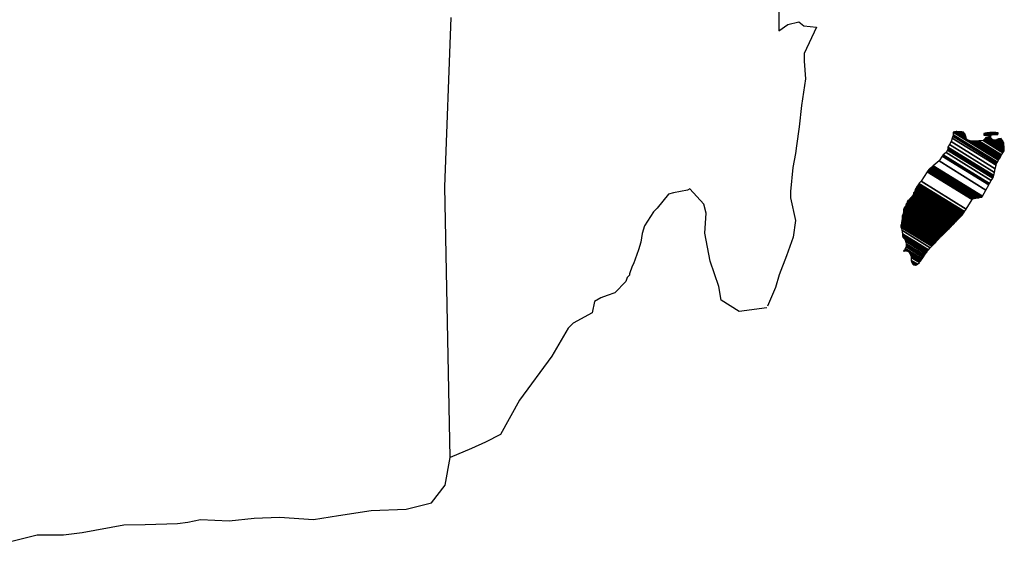
# Model space of a CAD drawing. Extents: x 466239 to 468639, y 2858046 to 2859846.
# Drawn here: x 468482 to 468520, y 2859523 to 2859543 of the extents above; entities that cross this region are included whole.
import ezdxf

# ---------------------------------------------------------------- set-up
doc = ezdxf.new("R2010")
doc.units = 0
doc.header["$LTSCALE"] = 40
doc.layers.add('Lomo', color=7, linetype='Continuous')

msp = doc.modelspace()

# ---------------------------------------------------------------- linework, layer by layer
at = {"layer": 'Lomo', "color": 5, "linetype": 'Continuous'}
for p, q in [((468511.267, 2859543.801, -11.667), (468511.267, 2859542.861, -11.667)), ((468511.61, 2859543.109, -11.667), (468512.046, 2859543.21, -11.667)), ((468512.046, 2859543.21, -11.667), (468512.241, 2859543.062, -11.667)), ((468511.267, 2859542.861, -11.667), (468511.61, 2859543.109, -11.667)), ((468512.241, 2859543.062, -11.667), (468512.732, 2859543.009, -11.667)), ((468512.732, 2859543.009, -11.667), (468512.248, 2859541.974, -11.667)), ((468512.248, 2859541.974, -11.667), (468512.248, 2859541.678, -11.667)), ((468512.248, 2859541.678, -11.667), (468512.302, 2859540.986, -11.667)), ((468512.302, 2859540.986, -11.667), (468512.154, 2859539.951, -11.667)), ((468512.154, 2859539.951, -11.667), (468512.053, 2859539.111, -11.667)), ((468512.053, 2859539.111, -11.667), (468511.959, 2859538.372, -11.667)), ((468511.959, 2859538.372, -11.667), (468511.912, 2859538.076, -11.667)), ((468511.912, 2859538.076, -11.667), (468511.811, 2859537.532, -11.667)), ((468511.811, 2859537.532, -11.667), (468511.717, 2859536.598, -11.667)), ((468511.717, 2859536.598, -11.667), (468511.717, 2859536.349, -11.667)), ((468511.717, 2859536.349, -11.667), (468511.912, 2859535.462, -11.667)), ((468511.912, 2859535.462, -11.667), (468511.818, 2859534.817, -11.667)), ((468511.818, 2859534.817, -11.667), (468511.569, 2859534.078, -11.667)), ((468511.569, 2859534.078, -11.667), (468511.28, 2859533.338, -11.667)), ((468511.28, 2859533.338, -11.667), (468511.132, 2859532.841, -11.667)), ((468511.132, 2859532.841, -11.667), (468510.817, 2859532.115, -11.667))]:
    msp.add_line(p, q, dxfattribs=at)
at = {"layer": 'Lomo', "color": 7, "linetype": 'Continuous'}
for p, q in [((468498.243, 2859536.779, -11.667), (468498.485, 2859543.385, -11.667)), ((468498.452, 2859526.215, -11.667), (468498.243, 2859536.779, -11.667))]:
    msp.add_line(p, q, dxfattribs=at)
at = {"layer": 'Lomo', "color": 5, "linetype": 'Continuous', "elevation": -11.667}
msp.add_lwpolyline([(468510.79, 2859532.055), (468509.714, 2859531.907), (468509.022, 2859532.351), (468508.928, 2859532.888), (468508.586, 2859533.876), (468508.384, 2859534.965), (468508.431, 2859535.751), (468508.337, 2859536.1), (468507.793, 2859536.692), (468507.698, 2859536.645), (468507.161, 2859536.544), (468506.959, 2859536.49), (468506.522, 2859535.946), (468506.375, 2859535.805), (468506.032, 2859535.254), (468505.938, 2859534.958), (468505.884, 2859534.615), (468505.79, 2859534.32), (468505.595, 2859533.775), (468505.548, 2859533.674), (468505.548, 2859533.674), (468505.548, 2859533.674), (468505.447, 2859533.379), (468505.447, 2859533.332), (468505.353, 2859533.231), (468505.299, 2859533.083), (468504.863, 2859532.64), (468504.863, 2859532.64), (468504.863, 2859532.64), (468504.567, 2859532.539), (468504.325, 2859532.445), (468504.076, 2859532.297), (468503.982, 2859531.853), (468503.243, 2859531.457), (468503.048, 2859531.255), (468502.417, 2859530.167), (468501.146, 2859528.446), (468501.146, 2859528.446), (468500.407, 2859527.109), (468499.823, 2859526.813), (468499.285, 2859526.565), (468498.452, 2859526.215)], dxfattribs=at)
at = {"layer": 'Lomo', "color": 7, "linetype": 'Continuous', "elevation": -11.667}
msp.add_lwpolyline([(468481.356, 2859522.943), (468482.337, 2859523.191), (468483.365, 2859523.191), (468484.098, 2859523.292), (468485.717, 2859523.588), (468486.551, 2859523.594), (468487.821, 2859523.641), (468488.217, 2859523.689), (468488.217, 2859523.689), (468488.708, 2859523.789), (468489.83, 2859523.742), (468490.811, 2859523.843), (468491.792, 2859523.89), (468493.116, 2859523.796), (468494.097, 2859523.944), (468495.367, 2859524.139), (468496.738, 2859524.193), (468497.719, 2859524.441), (468498.257, 2859525.133), (468498.452, 2859526.215)], dxfattribs=at)

# ---------------------------------------------------------------- meshes
at = {"layer": 'Lomo', "color": 5, "linetype": 'Continuous'}
mesh = msp.add_polyface(dxfattribs=at)
corners = [(468518.11, 2859538.919, -11.667), (468518.592, 2859538.62, -11.667), (468518.588, 2859538.632, -11.667), (468518.122, 2859538.921, -11.667), (468518.572, 2859538.684, -11.667), (468518.173, 2859538.932, -11.667), (468518.566, 2859538.706, -11.667), (468518.195, 2859538.936, -11.667), (468518.546, 2859538.773, -11.667), (468518.3, 2859538.926, -11.667), (468518.531, 2859538.822, -11.667), (468518.376, 2859538.918, -11.667), (468518.522, 2859538.834, -11.667), (468518.388, 2859538.917, -11.667), (468518.464, 2859538.909, -11.667), (468518.464, 2859538.909, -11.667), (468519.264, 2859538.795, -11.667), (468519.294, 2859538.792, -11.667), (468519.257, 2859538.815, -11.667), (468519.317, 2859538.79, -11.667), (468519.257, 2859538.827, -11.667), (468519.33, 2859538.788, -11.667), (468519.257, 2859538.833, -11.667), (468519.434, 2859538.717, -11.667), (468519.579, 2859538.627, -11.667), (468519.562, 2859538.644, -11.667), (468519.442, 2859538.719, -11.667), (468519.331, 2859538.788, -11.667), (468519.257, 2859538.834, -11.667), (468519.561, 2859538.646, -11.667), (468519.443, 2859538.719, -11.667), (468519.335, 2859538.789, -11.667), (468519.257, 2859538.837, -11.667), (468519.553, 2859538.654, -11.667), (468519.446, 2859538.72, -11.667), (468519.342, 2859538.789, -11.667), (468519.257, 2859538.842, -11.667), (468519.547, 2859538.662, -11.667), (468519.452, 2859538.721, -11.667), (468519.342, 2859538.789, -11.667), (468519.257, 2859538.842, -11.667), (468519.547, 2859538.662, -11.667), (468519.452, 2859538.721, -11.667), (468519.353, 2859538.79, -11.667), (468519.257, 2859538.849, -11.667), (468519.539, 2859538.674, -11.667), (468519.454, 2859538.727, -11.667), (468519.362, 2859538.79, -11.667), (468519.257, 2859538.856, -11.667), (468519.532, 2859538.685, -11.667), (468519.456, 2859538.732, -11.667), (468519.37, 2859538.791, -11.667), (468519.264, 2859538.857, -11.667), (468519.526, 2859538.694, -11.667), (468519.457, 2859538.737, -11.667), (468519.403, 2859538.793, -11.667), (468519.294, 2859538.861, -11.667), (468519.531, 2859538.714, -11.667), (468519.463, 2859538.756, -11.667), (468519.414, 2859538.794, -11.667), (468519.303, 2859538.862, -11.667), (468519.532, 2859538.72, -11.667), (468519.465, 2859538.761, -11.667), (468519.415, 2859538.794, -11.667), (468519.304, 2859538.862, -11.667), (468519.465, 2859538.761, -11.667), (468519.532, 2859538.721, -11.667), (468519.464, 2859538.763, -11.667), (468519.415, 2859538.794, -11.667), (468519.305, 2859538.862, -11.667), (468519.532, 2859538.721, -11.667), (468519.463, 2859538.764, -11.667), (468519.427, 2859538.794, -11.667), (468519.315, 2859538.864, -11.667), (468519.531, 2859538.731, -11.667), (468519.45, 2859538.78, -11.667), (468519.438, 2859538.795, -11.667), (468519.324, 2859538.866, -11.667), (468519.529, 2859538.739, -11.667), (468519.522, 2859538.773, -11.667), (468519.359, 2859538.873, -11.667), (468519.52, 2859538.783, -11.667), (468519.371, 2859538.876, -11.667), (468519.519, 2859538.788, -11.667), (468519.376, 2859538.877, -11.667), (468519.524, 2859538.79, -11.667), (468519.382, 2859538.878, -11.667), (468519.542, 2859538.797, -11.667), (468519.405, 2859538.882, -11.667), (468519.561, 2859538.804, -11.667), (468519.445, 2859538.876, -11.667), (468519.573, 2859538.809, -11.667), (468519.458, 2859538.879, -11.667), (468519.58, 2859538.809, -11.667), (468519.464, 2859538.881, -11.667), (468519.614, 2859538.813, -11.667), (468519.492, 2859538.889, -11.667), (468519.634, 2859538.816, -11.667), (468519.516, 2859538.889, -11.667), (468519.677, 2859538.821, -11.667), (468519.567, 2859538.889, -11.667), (468519.895, 2859538.654, -11.667), (468519.961, 2859538.613, -11.667), (468519.936, 2859538.661, -11.667), (468519.936, 2859538.661, -11.667), (468519.687, 2859538.822, -11.667), (468519.579, 2859538.889, -11.667), (468519.688, 2859538.822, -11.667), (468519.579, 2859538.889, -11.667), (468519.801, 2859538.822, -11.667), (468519.693, 2859538.889, -11.667), (468519.805, 2859538.829, -11.667), (468519.707, 2859538.889, -11.667), (468519.815, 2859538.849, -11.667), (468519.76, 2859538.882, -11.667), (468519.815, 2859538.876, -11.667)]
mesh.append_faces([[corners[k] for k in face] for face in [(0, 1, 2, 3), (3, 2, 4, 5), (5, 4, 6, 7), (7, 6, 8, 9), (9, 8, 10, 11), (11, 10, 12, 13), (13, 12, 14, 15), (16, 16, 17, 18), (18, 17, 19, 20), (20, 19, 21, 22), (23, 24, 25, 26), (22, 21, 27, 28), (26, 25, 29, 30), (28, 27, 31, 32), (30, 29, 33, 34), (32, 31, 35, 36), (34, 33, 37, 38), (36, 35, 39, 40), (38, 37, 41, 42), (40, 39, 43, 44), (42, 41, 45, 46), (44, 43, 47, 48), (46, 45, 49, 50), (48, 47, 51, 52), (50, 49, 53, 54), (52, 51, 55, 56), (54, 53, 57, 58), (56, 55, 59, 60), (58, 57, 61, 62), (60, 59, 63, 64), (65, 61, 66, 67), (64, 63, 68, 69), (67, 66, 70, 71), (69, 68, 72, 73), (71, 70, 74, 75), (73, 72, 76, 77), (75, 74, 78, 76), (77, 78, 79, 80), (80, 79, 81, 82), (82, 81, 83, 84), (84, 83, 85, 86), (86, 85, 87, 88), (88, 87, 89, 90), (90, 89, 91, 92), (92, 91, 93, 94), (94, 93, 95, 96), (96, 95, 97, 98), (98, 97, 99, 100), (101, 102, 103, 104), (100, 99, 105, 106), (106, 105, 107, 108), (108, 107, 109, 110), (110, 109, 111, 112), (112, 111, 113, 114), (114, 113, 115, 115)]], dxfattribs={"vtx0": -1, "vtx2": -1, "color": 5})
mesh = msp.add_polyface(dxfattribs=at)
corners = [(468517.251, 2859537.567, -11.667), (468519.183, 2859536.369, -11.667), (468519.192, 2859536.386, -11.667), (468517.268, 2859537.579, -11.667), (468519.204, 2859536.407, -11.667), (468517.281, 2859537.599, -11.667), (468519.342, 2859536.651, -11.667), (468517.51, 2859537.787, -11.667), (468519.453, 2859536.849, -11.667), (468517.637, 2859537.975, -11.667), (468519.483, 2859536.903, -11.667), (468517.678, 2859538.022, -11.667), (468519.55, 2859537.022, -11.667), (468517.785, 2859538.116, -11.667), (468519.603, 2859537.114, -11.667), (468517.846, 2859538.204, -11.667), (468519.633, 2859537.169, -11.667), (468517.854, 2859538.272, -11.667), (468519.643, 2859537.212, -11.667), (468517.859, 2859538.318, -11.667), (468519.672, 2859537.335, -11.667), (468517.913, 2859538.425, -11.667), (468519.706, 2859537.48, -11.667), (468517.987, 2859538.546, -11.667), (468519.737, 2859537.614, -11.667), (468518.027, 2859538.674, -11.667), (468519.754, 2859537.686, -11.667), (468518.045, 2859538.746, -11.667), (468519.786, 2859537.739, -11.667), (468518.061, 2859538.809, -11.667), (468519.83, 2859537.812, -11.667), (468518.061, 2859538.909, -11.667), (468518.061, 2859538.909, -11.667), (468519.847, 2859537.842, -11.667), (468518.11, 2859538.919, -11.667), (468518.592, 2859538.62, -11.667), (468519.852, 2859537.849, -11.667), (468518.672, 2859538.58, -11.667), (468519.87, 2859537.88, -11.667), (468518.773, 2859538.56, -11.667), (468519.878, 2859537.893, -11.667), (468518.805, 2859538.558, -11.667), (468519.902, 2859537.932, -11.667), (468518.901, 2859538.553, -11.667), (468519.919, 2859537.961, -11.667), (468518.965, 2859538.553, -11.667), (468519.922, 2859537.966, -11.667), (468518.975, 2859538.553, -11.667), (468519.939, 2859537.995, -11.667), (468519.026, 2859538.561, -11.667), (468519.953, 2859538.018, -11.667), (468519.069, 2859538.567, -11.667), (468520.003, 2859538.101, -11.667), (468519.23, 2859538.58, -11.667), (468520.036, 2859538.156, -11.667), (468519.277, 2859538.627, -11.667), (468520.057, 2859538.19, -11.667), (468519.304, 2859538.657, -11.667), (468520.052, 2859538.251, -11.667), (468519.338, 2859538.694, -11.667), (468520.048, 2859538.309, -11.667), (468519.402, 2859538.709, -11.667), (468520.047, 2859538.325, -11.667), (468519.42, 2859538.714, -11.667), (468520.046, 2859538.338, -11.667), (468519.434, 2859538.717, -11.667), (468519.579, 2859538.627, -11.667), (468520.046, 2859538.345, -11.667), (468519.633, 2859538.6, -11.667), (468520.046, 2859538.345, -11.667), (468519.634, 2859538.6, -11.667), (468520.045, 2859538.348, -11.667), (468519.639, 2859538.6, -11.667), (468520.045, 2859538.353, -11.667), (468519.647, 2859538.6, -11.667), (468520.045, 2859538.353, -11.667), (468519.647, 2859538.6, -11.667), (468520.044, 2859538.361, -11.667), (468519.658, 2859538.6, -11.667), (468520.044, 2859538.368, -11.667), (468519.669, 2859538.6, -11.667), (468520.043, 2859538.373, -11.667), (468519.677, 2859538.6, -11.667), (468520.042, 2859538.397, -11.667), (468519.714, 2859538.6, -11.667), (468520.041, 2859538.404, -11.667), (468519.725, 2859538.6, -11.667), (468520.041, 2859538.405, -11.667), (468519.727, 2859538.6, -11.667), (468520.041, 2859538.406, -11.667), (468519.727, 2859538.6, -11.667), (468520.041, 2859538.414, -11.667), (468519.741, 2859538.6, -11.667), (468520.04, 2859538.422, -11.667), (468519.746, 2859538.604, -11.667), (468520.038, 2859538.453, -11.667), (468519.768, 2859538.62, -11.667), (468520.037, 2859538.463, -11.667), (468519.777, 2859538.624, -11.667), (468520.037, 2859538.467, -11.667), (468519.782, 2859538.625, -11.667), (468520.036, 2859538.473, -11.667), (468519.787, 2859538.627, -11.667), (468520.022, 2859538.5, -11.667), (468519.805, 2859538.634, -11.667), (468520.007, 2859538.527, -11.667), (468519.824, 2859538.641, -11.667), (468519.997, 2859538.545, -11.667), (468519.836, 2859538.645, -11.667), (468519.993, 2859538.553, -11.667), (468519.842, 2859538.647, -11.667), (468519.973, 2859538.591, -11.667), (468519.875, 2859538.651, -11.667), (468519.961, 2859538.613, -11.667), (468519.895, 2859538.654, -11.667)]
mesh.append_faces([[corners[k] for k in face] for face in [(0, 1, 2, 3), (3, 2, 4, 5), (5, 4, 6, 7), (7, 6, 8, 9), (9, 8, 10, 11), (11, 10, 12, 13), (13, 12, 14, 15), (15, 14, 16, 17), (17, 16, 18, 19), (19, 18, 20, 21), (21, 20, 22, 23), (23, 22, 24, 25), (25, 24, 26, 27), (27, 26, 28, 29), (29, 28, 30, 31), (32, 30, 33, 34), (35, 33, 36, 37), (37, 36, 38, 39), (39, 38, 40, 41), (41, 40, 42, 43), (43, 42, 44, 45), (45, 44, 46, 47), (47, 46, 48, 49), (49, 48, 50, 51), (51, 50, 52, 53), (53, 52, 54, 55), (55, 54, 56, 57), (57, 56, 58, 59), (59, 58, 60, 61), (61, 60, 62, 63), (63, 62, 64, 65), (66, 64, 67, 68), (68, 67, 69, 70), (70, 69, 71, 72), (72, 71, 73, 74), (74, 73, 75, 76), (76, 75, 77, 78), (78, 77, 79, 80), (80, 79, 81, 82), (82, 81, 83, 84), (84, 83, 85, 86), (86, 85, 87, 88), (88, 87, 89, 90), (90, 89, 91, 92), (92, 91, 93, 94), (94, 93, 95, 96), (96, 95, 97, 98), (98, 97, 99, 100), (100, 99, 101, 102), (102, 101, 103, 104), (104, 103, 105, 106), (106, 105, 107, 108), (108, 107, 109, 110), (110, 109, 111, 112), (112, 111, 113, 114)]], dxfattribs={"vtx0": -1, "vtx2": -1, "color": 5})
mesh = msp.add_polyface(dxfattribs=at)
corners = [(468516.65, 2859536.712, -11.667), (468518.377, 2859535.641, -11.667), (468518.378, 2859535.641, -11.667), (468516.65, 2859536.713, -11.667), (468518.379, 2859535.642, -11.667), (468516.65, 2859536.714, -11.667), (468518.381, 2859535.644, -11.667), (468516.65, 2859536.718, -11.667), (468518.381, 2859535.645, -11.667), (468516.65, 2859536.719, -11.667), (468516.643, 2859536.726, -11.667), (468518.383, 2859535.647, -11.667), (468518.384, 2859535.648, -11.667), (468516.643, 2859536.728, -11.667), (468518.386, 2859535.65, -11.667), (468516.643, 2859536.73, -11.667), (468518.387, 2859535.651, -11.667), (468516.643, 2859536.732, -11.667), (468516.629, 2859536.752, -11.667), (468518.394, 2859535.658, -11.667), (468518.4, 2859535.665, -11.667), (468516.636, 2859536.759, -11.667), (468516.636, 2859536.759, -11.667), (468518.404, 2859535.669, -11.667), (468516.636, 2859536.766, -11.667), (468518.408, 2859535.673, -11.667), (468516.636, 2859536.772, -11.667), (468518.415, 2859535.68, -11.667), (468516.643, 2859536.779, -11.667), (468516.643, 2859536.779, -11.667), (468518.421, 2859535.687, -11.667), (468516.65, 2859536.786, -11.667), (468516.65, 2859536.786, -11.667), (468518.425, 2859535.691, -11.667), (468516.65, 2859536.793, -11.667), (468518.428, 2859535.694, -11.667), (468516.656, 2859536.793, -11.667), (468516.656, 2859536.793, -11.667), (468518.432, 2859535.698, -11.667), (468516.656, 2859536.799, -11.667), (468518.434, 2859535.701, -11.667), (468516.663, 2859536.799, -11.667), (468518.439, 2859535.705, -11.667), (468516.663, 2859536.806, -11.667), (468516.663, 2859536.806, -11.667), (468518.444, 2859535.711, -11.667), (468516.668, 2859536.811, -11.667), (468518.445, 2859535.712, -11.667), (468516.67, 2859536.813, -11.667), (468518.448, 2859535.717, -11.667), (468516.67, 2859536.819, -11.667), (468516.67, 2859536.819, -11.667), (468518.45, 2859535.72, -11.667), (468516.676, 2859536.819, -11.667), (468518.453, 2859535.725, -11.667), (468516.676, 2859536.826, -11.667), (468516.676, 2859536.826, -11.667), (468518.456, 2859535.73, -11.667), (468516.676, 2859536.833, -11.667), (468518.458, 2859535.733, -11.667), (468516.683, 2859536.833, -11.667), (468516.683, 2859536.833, -11.667), (468518.463, 2859535.74, -11.667), (468516.69, 2859536.84, -11.667), (468518.469, 2859535.751, -11.667), (468516.703, 2859536.846, -11.667), (468516.703, 2859536.846, -11.667), (468518.474, 2859535.759, -11.667), (468516.71, 2859536.853, -11.667), (468518.477, 2859535.764, -11.667), (468516.71, 2859536.86, -11.667), (468518.479, 2859535.767, -11.667), (468516.717, 2859536.86, -11.667), (468516.717, 2859536.86, -11.667), (468518.482, 2859535.772, -11.667), (468516.717, 2859536.866, -11.667), (468516.717, 2859536.866, -11.667), (468518.485, 2859535.776, -11.667), (468516.717, 2859536.873, -11.667), (468516.717, 2859536.873, -11.667), (468518.487, 2859535.779, -11.667), (468516.723, 2859536.873, -11.667), (468518.49, 2859535.784, -11.667), (468516.723, 2859536.88, -11.667), (468516.723, 2859536.88, -11.667), (468518.494, 2859535.789, -11.667), (468516.723, 2859536.887, -11.667), (468516.723, 2859536.887, -11.667), (468518.498, 2859535.797, -11.667), (468516.73, 2859536.893, -11.667), (468516.73, 2859536.893, -11.667), (468518.502, 2859535.802, -11.667), (468516.73, 2859536.9, -11.667), (468516.73, 2859536.9, -11.667), (468518.505, 2859535.807, -11.667), (468516.73, 2859536.907, -11.667), (468516.73, 2859536.907, -11.667), (468518.569, 2859535.908, -11.667), (468516.818, 2859536.994, -11.667), (468518.801, 2859536.275, -11.667), (468517.046, 2859537.364, -11.667), (468518.806, 2859536.283, -11.667), (468517.053, 2859537.37, -11.667), (468518.811, 2859536.291, -11.667), (468517.059, 2859537.377, -11.667), (468517.059, 2859537.377, -11.667), (468518.816, 2859536.299, -11.667), (468517.066, 2859537.384, -11.667), (468517.066, 2859537.384, -11.667), (468518.826, 2859536.314, -11.667), (468517.08, 2859537.397, -11.667), (468518.827, 2859536.315, -11.667), (468517.08, 2859537.398, -11.667), (468518.848, 2859536.319, -11.667), (468517.086, 2859537.411, -11.667), (468518.865, 2859536.321, -11.667), (468517.086, 2859537.424, -11.667), (468518.885, 2859536.324, -11.667), (468517.1, 2859537.431, -11.667), (468518.908, 2859536.328, -11.667), (468517.106, 2859537.444, -11.667), (468518.927, 2859536.331, -11.667), (468517.12, 2859537.451, -11.667), (468518.95, 2859536.334, -11.667), (468517.127, 2859537.465, -11.667), (468519.021, 2859536.345, -11.667), (468517.16, 2859537.498, -11.667), (468519.06, 2859536.351, -11.667), (468517.187, 2859537.512, -11.667), (468519.085, 2859536.354, -11.667), (468517.207, 2859537.518, -11.667), (468519.178, 2859536.368, -11.667), (468517.248, 2859537.565, -11.667), (468519.183, 2859536.369, -11.667), (468517.251, 2859537.567, -11.667)]
mesh.append_faces([[corners[k] for k in face] for face in [(0, 1, 2, 3), (3, 2, 4, 5), (5, 4, 6, 7), (7, 6, 8, 9), (10, 11, 12, 13), (13, 12, 14, 15), (15, 14, 16, 17), (18, 19, 20, 21), (22, 20, 23, 24), (24, 23, 25, 26), (26, 25, 27, 28), (29, 27, 30, 31), (32, 30, 33, 34), (34, 33, 35, 36), (37, 35, 38, 39), (39, 38, 40, 41), (41, 40, 42, 43), (44, 42, 45, 46), (46, 45, 47, 48), (48, 47, 49, 50), (51, 49, 52, 53), (53, 52, 54, 55), (56, 54, 57, 58), (58, 57, 59, 60), (61, 59, 62, 63), (63, 62, 64, 65), (66, 64, 67, 68), (68, 67, 69, 70), (70, 69, 71, 72), (73, 71, 74, 75), (76, 74, 77, 78), (79, 77, 80, 81), (81, 80, 82, 83), (84, 82, 85, 86), (87, 85, 88, 89), (90, 88, 91, 92), (93, 91, 94, 95), (96, 94, 97, 98), (98, 97, 99, 100), (100, 99, 101, 102), (102, 101, 103, 104), (105, 103, 106, 107), (108, 106, 109, 110), (110, 109, 111, 112), (112, 111, 113, 114), (114, 113, 115, 116), (116, 115, 117, 118), (118, 117, 119, 120), (120, 119, 121, 122), (122, 121, 123, 124), (124, 123, 125, 126), (126, 125, 127, 128), (128, 127, 129, 130), (130, 129, 131, 132), (132, 131, 133, 134)]], dxfattribs={"vtx0": -1, "vtx2": -1, "color": 5})
mesh = msp.add_polyface(dxfattribs=at)
corners = [(468516.448, 2859536.389, -11.667), (468516.448, 2859536.389, -11.667), (468516.455, 2859536.389, -11.667), (468516.455, 2859536.389, -11.667), (468516.531, 2859536.546, -11.667), (468516.535, 2859536.544, -11.667), (468516.535, 2859536.551, -11.667), (468516.535, 2859536.551, -11.667), (468516.609, 2859536.705, -11.667), (468516.609, 2859536.705, -11.667), (468516.609, 2859536.708, -11.667), (468516.602, 2859536.712, -11.667), (468516.602, 2859536.712, -11.667), (468516.609, 2859536.712, -11.667), (468516.609, 2859536.712, -11.667), (468516.609, 2859536.719, -11.667), (468518.366, 2859535.629, -11.667), (468518.37, 2859535.633, -11.667), (468516.609, 2859536.724, -11.667), (468516.629, 2859536.712, -11.667), (468516.629, 2859536.713, -11.667), (468516.609, 2859536.725, -11.667), (468518.37, 2859535.633, -11.667), (468516.631, 2859536.712, -11.667), (468516.609, 2859536.725, -11.667), (468516.629, 2859536.716, -11.667), (468516.614, 2859536.725, -11.667), (468518.372, 2859535.635, -11.667), (468516.636, 2859536.712, -11.667), (468516.629, 2859536.717, -11.667), (468516.616, 2859536.725, -11.667), (468516.636, 2859536.712, -11.667), (468516.636, 2859536.712, -11.667), (468516.636, 2859536.713, -11.667), (468516.636, 2859536.713, -11.667), (468516.636, 2859536.712, -11.667), (468518.373, 2859535.636, -11.667), (468516.636, 2859536.713, -11.667), (468516.629, 2859536.719, -11.667), (468516.616, 2859536.727, -11.667), (468516.636, 2859536.714, -11.667), (468516.636, 2859536.714, -11.667), (468518.374, 2859535.637, -11.667), (468516.636, 2859536.714, -11.667), (468516.629, 2859536.719, -11.667), (468516.629, 2859536.72, -11.667), (468516.616, 2859536.729, -11.667), (468516.629, 2859536.719, -11.667), (468516.632, 2859536.719, -11.667), (468516.632, 2859536.719, -11.667), (468516.636, 2859536.716, -11.667), (468516.636, 2859536.716, -11.667), (468518.375, 2859535.638, -11.667), (468516.636, 2859536.716, -11.667), (468516.629, 2859536.723, -11.667), (468516.616, 2859536.731, -11.667), (468516.636, 2859536.719, -11.667), (468516.636, 2859536.719, -11.667), (468516.636, 2859536.719, -11.667), (468516.643, 2859536.712, -11.667), (468516.643, 2859536.714, -11.667), (468516.636, 2859536.719, -11.667), (468516.643, 2859536.712, -11.667), (468518.376, 2859535.64, -11.667), (468516.647, 2859536.712, -11.667), (468516.629, 2859536.724, -11.667), (468516.616, 2859536.732, -11.667), (468516.643, 2859536.715, -11.667), (468516.638, 2859536.719, -11.667), (468518.377, 2859535.64, -11.667), (468516.648, 2859536.712, -11.667), (468516.616, 2859536.732, -11.667), (468516.629, 2859536.724, -11.667), (468516.616, 2859536.733, -11.667), (468516.643, 2859536.716, -11.667), (468516.639, 2859536.719, -11.667), (468518.377, 2859535.641, -11.667), (468516.65, 2859536.712, -11.667), (468516.629, 2859536.725, -11.667), (468516.616, 2859536.734, -11.667), (468516.643, 2859536.717, -11.667), (468516.64, 2859536.719, -11.667), (468516.629, 2859536.725, -11.667), (468516.629, 2859536.727, -11.667), (468516.616, 2859536.735, -11.667), (468516.643, 2859536.719, -11.667), (468516.643, 2859536.719, -11.667), (468516.629, 2859536.73, -11.667), (468516.616, 2859536.739, -11.667), (468516.643, 2859536.719, -11.667), (468516.643, 2859536.719, -11.667), (468516.648, 2859536.719, -11.667), (468516.643, 2859536.722, -11.667), (468516.629, 2859536.731, -11.667), (468516.617, 2859536.739, -11.667), (468516.65, 2859536.719, -11.667), (468516.643, 2859536.723, -11.667), (468516.629, 2859536.732, -11.667), (468516.619, 2859536.739, -11.667), (468518.381, 2859535.645, -11.667), (468518.382, 2859535.645, -11.667), (468516.643, 2859536.724, -11.667), (468516.629, 2859536.732, -11.667), (468516.629, 2859536.734, -11.667), (468516.621, 2859536.739, -11.667), (468518.383, 2859535.647, -11.667), (468516.643, 2859536.725, -11.667), (468516.629, 2859536.735, -11.667), (468516.623, 2859536.739, -11.667), (468516.643, 2859536.725, -11.667), (468518.383, 2859535.647, -11.667), (468516.643, 2859536.726, -11.667), (468516.623, 2859536.739, -11.667), (468516.629, 2859536.736, -11.667), (468516.625, 2859536.739, -11.667), (468516.629, 2859536.739, -11.667), (468516.629, 2859536.739, -11.667), (468516.636, 2859536.732, -11.667), (468516.64, 2859536.732, -11.667), (468516.636, 2859536.735, -11.667), (468516.629, 2859536.739, -11.667), (468516.629, 2859536.739, -11.667), (468516.632, 2859536.739, -11.667), (468516.625, 2859536.743, -11.667), (468516.643, 2859536.732, -11.667), (468516.636, 2859536.736, -11.667), (468516.633, 2859536.739, -11.667), (468516.623, 2859536.745, -11.667), (468518.387, 2859535.651, -11.667), (468518.387, 2859535.651, -11.667), (468516.636, 2859536.737, -11.667), (468516.623, 2859536.745, -11.667), (468516.636, 2859536.739, -11.667), (468516.623, 2859536.747, -11.667), (468518.388, 2859535.652, -11.667), (468516.636, 2859536.739, -11.667), (468518.391, 2859535.656, -11.667), (468516.623, 2859536.752, -11.667), (468516.623, 2859536.752, -11.667), (468518.394, 2859535.658, -11.667), (468516.629, 2859536.752, -11.667)]
mesh.append_faces([[corners[k] for k in face] for face in [(0, 1, 2, 3), (4, 5, 6, 7), (8, 9, 10, 11), (12, 10, 13, 14), (15, 16, 17, 18), (18, 19, 20, 21), (19, 17, 22, 23), (24, 20, 25, 26), (23, 22, 27, 28), (26, 25, 29, 30), (31, 32, 33, 34), (35, 27, 36, 37), (30, 29, 38, 39), (34, 33, 40, 41), (37, 36, 42, 43), (39, 44, 45, 46), (44, 47, 48, 49), (41, 40, 50, 51), (43, 42, 52, 53), (46, 45, 54, 55), (49, 48, 56, 57), (51, 50, 58, 58), (53, 59, 60, 61), (62, 52, 63, 64), (55, 54, 65, 66), (61, 60, 67, 68), (64, 63, 69, 70), (71, 65, 72, 73), (68, 67, 74, 75), (70, 69, 76, 77), (73, 72, 78, 79), (75, 74, 80, 81), (79, 82, 83, 84), (81, 80, 85, 86), (84, 83, 87, 88), (89, 90, 91, 92), (88, 87, 93, 94), (92, 91, 95, 96), (94, 93, 97, 98), (96, 99, 100, 101), (98, 102, 103, 104), (101, 100, 105, 106), (104, 103, 107, 108), (109, 105, 110, 111), (112, 107, 113, 114), (114, 113, 115, 116), (117, 117, 118, 119), (120, 121, 122, 123), (119, 118, 124, 125), (123, 122, 126, 127), (125, 128, 129, 130), (131, 126, 132, 133), (130, 129, 134, 135), (133, 134, 136, 137), (138, 136, 139, 140)]], dxfattribs={"vtx0": -1, "vtx2": -1, "color": 5})
mesh = msp.add_polyface(dxfattribs=at)
corners = [(468516.482, 2859536.43, -11.667), (468518.146, 2859535.398, -11.667), (468518.152, 2859535.405, -11.667), (468516.488, 2859536.436, -11.667), (468516.488, 2859536.436, -11.667), (468518.156, 2859535.409, -11.667), (468516.488, 2859536.443, -11.667), (468516.488, 2859536.443, -11.667), (468518.159, 2859535.411, -11.667), (468516.495, 2859536.443, -11.667), (468516.495, 2859536.443, -11.667), (468518.169, 2859535.422, -11.667), (468516.502, 2859536.457, -11.667), (468516.502, 2859536.457, -11.667), (468518.173, 2859535.427, -11.667), (468516.502, 2859536.463, -11.667), (468518.176, 2859535.429, -11.667), (468516.508, 2859536.463, -11.667), (468516.508, 2859536.463, -11.667), (468518.18, 2859535.434, -11.667), (468516.508, 2859536.47, -11.667), (468518.184, 2859535.438, -11.667), (468516.508, 2859536.477, -11.667), (468518.195, 2859535.449, -11.667), (468516.515, 2859536.49, -11.667), (468518.199, 2859535.453, -11.667), (468516.515, 2859536.497, -11.667), (468518.203, 2859535.457, -11.667), (468516.515, 2859536.504, -11.667), (468518.207, 2859535.462, -11.667), (468516.515, 2859536.51, -11.667), (468516.515, 2859536.51, -11.667), (468518.213, 2859535.468, -11.667), (468516.522, 2859536.517, -11.667), (468518.217, 2859535.473, -11.667), (468516.522, 2859536.524, -11.667), (468518.221, 2859535.477, -11.667), (468516.522, 2859536.53, -11.667), (468516.522, 2859536.53, -11.667), (468518.225, 2859535.481, -11.667), (468516.522, 2859536.537, -11.667), (468516.522, 2859536.537, -11.667), (468518.228, 2859535.484, -11.667), (468516.529, 2859536.537, -11.667), (468518.232, 2859535.488, -11.667), (468516.529, 2859536.544, -11.667), (468516.529, 2859536.544, -11.667), (468518.234, 2859535.491, -11.667), (468516.531, 2859536.546, -11.667), (468516.535, 2859536.544, -11.667), (468518.238, 2859535.495, -11.667), (468516.535, 2859536.551, -11.667), (468516.535, 2859536.551, -11.667), (468518.241, 2859535.497, -11.667), (468516.542, 2859536.551, -11.667), (468518.245, 2859535.502, -11.667), (468516.542, 2859536.557, -11.667), (468516.542, 2859536.557, -11.667), (468518.249, 2859535.506, -11.667), (468516.542, 2859536.564, -11.667), (468518.251, 2859535.508, -11.667), (468516.549, 2859536.564, -11.667), (468516.549, 2859536.564, -11.667), (468518.255, 2859535.513, -11.667), (468516.549, 2859536.571, -11.667), (468516.549, 2859536.571, -11.667), (468518.259, 2859535.517, -11.667), (468516.549, 2859536.577, -11.667), (468516.549, 2859536.577, -11.667), (468518.266, 2859535.524, -11.667), (468516.555, 2859536.584, -11.667), (468516.555, 2859536.584, -11.667), (468518.27, 2859535.528, -11.667), (468516.555, 2859536.591, -11.667), (468518.272, 2859535.531, -11.667), (468516.562, 2859536.591, -11.667), (468518.276, 2859535.535, -11.667), (468516.562, 2859536.598, -11.667), (468516.562, 2859536.598, -11.667), (468518.28, 2859535.539, -11.667), (468516.562, 2859536.604, -11.667), (468516.562, 2859536.604, -11.667), (468518.283, 2859535.542, -11.667), (468516.569, 2859536.604, -11.667), (468516.569, 2859536.604, -11.667), (468518.287, 2859535.546, -11.667), (468516.569, 2859536.611, -11.667), (468516.569, 2859536.611, -11.667), (468518.291, 2859535.55, -11.667), (468516.569, 2859536.618, -11.667), (468516.569, 2859536.618, -11.667), (468518.295, 2859535.554, -11.667), (468516.569, 2859536.625, -11.667), (468516.569, 2859536.625, -11.667), (468518.299, 2859535.559, -11.667), (468516.569, 2859536.631, -11.667), (468516.569, 2859536.631, -11.667), (468518.303, 2859535.563, -11.667), (468516.569, 2859536.638, -11.667), (468516.569, 2859536.638, -11.667), (468518.305, 2859535.565, -11.667), (468516.576, 2859536.638, -11.667), (468518.31, 2859535.57, -11.667), (468516.576, 2859536.645, -11.667), (468516.576, 2859536.645, -11.667), (468518.314, 2859535.574, -11.667), (468516.576, 2859536.651, -11.667), (468516.576, 2859536.651, -11.667), (468518.318, 2859535.578, -11.667), (468516.576, 2859536.658, -11.667), (468516.576, 2859536.658, -11.667), (468518.324, 2859535.585, -11.667), (468516.582, 2859536.665, -11.667), (468516.582, 2859536.665, -11.667), (468518.328, 2859535.589, -11.667), (468516.582, 2859536.672, -11.667), (468516.582, 2859536.672, -11.667), (468518.332, 2859535.593, -11.667), (468516.582, 2859536.678, -11.667), (468518.335, 2859535.596, -11.667), (468516.589, 2859536.678, -11.667), (468516.589, 2859536.678, -11.667), (468518.339, 2859535.6, -11.667), (468516.589, 2859536.685, -11.667), (468516.589, 2859536.685, -11.667), (468518.343, 2859535.604, -11.667), (468516.589, 2859536.692, -11.667), (468516.589, 2859536.692, -11.667), (468518.345, 2859535.607, -11.667), (468516.596, 2859536.692, -11.667), (468518.349, 2859535.611, -11.667), (468516.596, 2859536.698, -11.667), (468516.596, 2859536.698, -11.667), (468518.352, 2859535.614, -11.667), (468516.602, 2859536.698, -11.667), (468516.602, 2859536.698, -11.667), (468518.356, 2859535.618, -11.667), (468516.602, 2859536.705, -11.667), (468516.602, 2859536.705, -11.667), (468518.358, 2859535.621, -11.667), (468516.609, 2859536.705, -11.667), (468516.609, 2859536.705, -11.667), (468518.36, 2859535.622, -11.667), (468516.609, 2859536.708, -11.667), (468518.362, 2859535.625, -11.667), (468516.609, 2859536.712, -11.667), (468516.609, 2859536.712, -11.667), (468518.366, 2859535.629, -11.667), (468516.609, 2859536.719, -11.667)]
mesh.append_faces([[corners[k] for k in face] for face in [(0, 1, 2, 3), (4, 2, 5, 6), (7, 5, 8, 9), (10, 8, 11, 12), (13, 11, 14, 15), (15, 14, 16, 17), (18, 16, 19, 20), (20, 19, 21, 22), (22, 21, 23, 24), (24, 23, 25, 26), (26, 25, 27, 28), (28, 27, 29, 30), (31, 29, 32, 33), (33, 32, 34, 35), (35, 34, 36, 37), (38, 36, 39, 40), (41, 39, 42, 43), (43, 42, 44, 45), (46, 44, 47, 48), (49, 47, 50, 51), (52, 50, 53, 54), (54, 53, 55, 56), (57, 55, 58, 59), (59, 58, 60, 61), (62, 60, 63, 64), (65, 63, 66, 67), (68, 66, 69, 70), (71, 69, 72, 73), (73, 72, 74, 75), (75, 74, 76, 77), (78, 76, 79, 80), (81, 79, 82, 83), (84, 82, 85, 86), (87, 85, 88, 89), (90, 88, 91, 92), (93, 91, 94, 95), (96, 94, 97, 98), (99, 97, 100, 101), (101, 100, 102, 103), (104, 102, 105, 106), (107, 105, 108, 109), (110, 108, 111, 112), (113, 111, 114, 115), (116, 114, 117, 118), (118, 117, 119, 120), (121, 119, 122, 123), (124, 122, 125, 126), (127, 125, 128, 129), (129, 128, 130, 131), (132, 130, 133, 134), (135, 133, 136, 137), (138, 136, 139, 140), (141, 139, 142, 143), (143, 142, 144, 145), (146, 144, 147, 148)]], dxfattribs={"vtx0": -1, "vtx2": -1, "color": 5})
mesh = msp.add_polyface(dxfattribs=at)
corners = [(468516.226, 2859536.1, -11.667), (468517.851, 2859535.093, -11.667), (468517.859, 2859535.101, -11.667), (468516.226, 2859536.114, -11.667), (468517.862, 2859535.104, -11.667), (468516.233, 2859536.114, -11.667), (468517.876, 2859535.117, -11.667), (468516.246, 2859536.127, -11.667), (468517.89, 2859535.13, -11.667), (468516.26, 2859536.141, -11.667), (468517.896, 2859535.137, -11.667), (468516.266, 2859536.147, -11.667), (468517.901, 2859535.141, -11.667), (468516.266, 2859536.154, -11.667), (468517.906, 2859535.146, -11.667), (468516.266, 2859536.163, -11.667), (468517.909, 2859535.149, -11.667), (468516.266, 2859536.168, -11.667), (468517.913, 2859535.153, -11.667), (468516.266, 2859536.174, -11.667), (468517.917, 2859535.158, -11.667), (468516.266, 2859536.181, -11.667), (468517.928, 2859535.169, -11.667), (468516.273, 2859536.194, -11.667), (468517.934, 2859535.176, -11.667), (468516.28, 2859536.201, -11.667), (468517.941, 2859535.182, -11.667), (468516.287, 2859536.208, -11.667), (468516.287, 2859536.208, -11.667), (468517.949, 2859535.191, -11.667), (468516.287, 2859536.221, -11.667), (468517.953, 2859535.195, -11.667), (468516.287, 2859536.228, -11.667), (468517.959, 2859535.202, -11.667), (468516.293, 2859536.235, -11.667), (468517.963, 2859535.206, -11.667), (468516.293, 2859536.241, -11.667), (468517.97, 2859535.213, -11.667), (468516.3, 2859536.248, -11.667), (468517.975, 2859535.218, -11.667), (468516.314, 2859536.248, -11.667), (468517.98, 2859535.223, -11.667), (468516.327, 2859536.248, -11.667), (468517.986, 2859535.23, -11.667), (468516.334, 2859536.255, -11.667), (468517.99, 2859535.234, -11.667), (468516.334, 2859536.262, -11.667), (468516.334, 2859536.262, -11.667), (468517.994, 2859535.239, -11.667), (468516.334, 2859536.268, -11.667), (468516.334, 2859536.268, -11.667), (468517.997, 2859535.241, -11.667), (468516.34, 2859536.268, -11.667), (468516.34, 2859536.268, -11.667), (468517.999, 2859535.244, -11.667), (468516.347, 2859536.268, -11.667), (468516.347, 2859536.268, -11.667), (468518.003, 2859535.248, -11.667), (468516.347, 2859536.275, -11.667), (468516.347, 2859536.275, -11.667), (468518.006, 2859535.251, -11.667), (468516.354, 2859536.275, -11.667), (468518.01, 2859535.255, -11.667), (468516.354, 2859536.282, -11.667), (468516.354, 2859536.282, -11.667), (468518.014, 2859535.259, -11.667), (468516.354, 2859536.289, -11.667), (468516.354, 2859536.289, -11.667), (468518.016, 2859535.262, -11.667), (468516.361, 2859536.289, -11.667), (468518.027, 2859535.273, -11.667), (468516.367, 2859536.302, -11.667), (468518.04, 2859535.287, -11.667), (468516.381, 2859536.315, -11.667), (468518.047, 2859535.293, -11.667), (468516.387, 2859536.322, -11.667), (468518.053, 2859535.3, -11.667), (468516.394, 2859536.329, -11.667), (468518.06, 2859535.307, -11.667), (468516.401, 2859536.336, -11.667), (468518.064, 2859535.311, -11.667), (468516.401, 2859536.342, -11.667), (468518.066, 2859535.314, -11.667), (468516.408, 2859536.342, -11.667), (468518.073, 2859535.321, -11.667), (468516.414, 2859536.349, -11.667), (468516.414, 2859536.349, -11.667), (468518.075, 2859535.323, -11.667), (468516.421, 2859536.349, -11.667), (468516.421, 2859536.349, -11.667), (468518.079, 2859535.328, -11.667), (468516.421, 2859536.356, -11.667), (468516.421, 2859536.356, -11.667), (468518.083, 2859535.332, -11.667), (468516.421, 2859536.362, -11.667), (468518.086, 2859535.335, -11.667), (468516.428, 2859536.362, -11.667), (468516.428, 2859536.362, -11.667), (468518.09, 2859535.339, -11.667), (468516.428, 2859536.369, -11.667), (468518.092, 2859535.341, -11.667), (468516.434, 2859536.369, -11.667), (468518.095, 2859535.344, -11.667), (468516.441, 2859536.369, -11.667), (468516.441, 2859536.369, -11.667), (468518.099, 2859535.348, -11.667), (468516.441, 2859536.376, -11.667), (468518.101, 2859535.351, -11.667), (468516.448, 2859536.376, -11.667), (468518.105, 2859535.355, -11.667), (468516.448, 2859536.383, -11.667), (468516.448, 2859536.383, -11.667), (468518.109, 2859535.359, -11.667), (468516.448, 2859536.389, -11.667), (468516.448, 2859536.389, -11.667), (468518.112, 2859535.362, -11.667), (468516.455, 2859536.389, -11.667), (468518.116, 2859535.366, -11.667), (468516.455, 2859536.396, -11.667), (468516.455, 2859536.396, -11.667), (468518.122, 2859535.373, -11.667), (468516.461, 2859536.403, -11.667), (468516.461, 2859536.403, -11.667), (468518.129, 2859535.38, -11.667), (468516.468, 2859536.409, -11.667), (468518.139, 2859535.391, -11.667), (468516.475, 2859536.423, -11.667), (468518.146, 2859535.398, -11.667), (468516.482, 2859536.43, -11.667)]
mesh.append_faces([[corners[k] for k in face] for face in [(0, 1, 2, 3), (3, 2, 4, 5), (5, 4, 6, 7), (7, 6, 8, 9), (9, 8, 10, 11), (11, 10, 12, 13), (13, 12, 14, 15), (15, 14, 16, 17), (17, 16, 18, 19), (19, 18, 20, 21), (21, 20, 22, 23), (23, 22, 24, 25), (25, 24, 26, 27), (28, 26, 29, 30), (30, 29, 31, 32), (32, 31, 33, 34), (34, 33, 35, 36), (36, 35, 37, 38), (38, 37, 39, 40), (40, 39, 41, 42), (42, 41, 43, 44), (44, 43, 45, 46), (47, 45, 48, 49), (50, 48, 51, 52), (53, 51, 54, 55), (56, 54, 57, 58), (59, 57, 60, 61), (61, 60, 62, 63), (64, 62, 65, 66), (67, 65, 68, 69), (69, 68, 70, 71), (71, 70, 72, 73), (73, 72, 74, 75), (75, 74, 76, 77), (77, 76, 78, 79), (79, 78, 80, 81), (81, 80, 82, 83), (83, 82, 84, 85), (86, 84, 87, 88), (89, 87, 90, 91), (92, 90, 93, 94), (94, 93, 95, 96), (97, 95, 98, 99), (99, 98, 100, 101), (101, 100, 102, 103), (104, 102, 105, 106), (106, 105, 107, 108), (108, 107, 109, 110), (111, 109, 112, 113), (114, 112, 115, 116), (116, 115, 117, 118), (119, 117, 120, 121), (122, 120, 123, 124), (124, 123, 125, 126), (126, 125, 127, 128)]], dxfattribs={"vtx0": -1, "vtx2": -1, "color": 5})
mesh = msp.add_polyface(dxfattribs=at)
corners = [(468516.058, 2859535.462, -11.667), (468517.393, 2859534.634, -11.667), (468517.399, 2859534.641, -11.667), (468516.065, 2859535.469, -11.667), (468516.065, 2859535.469, -11.667), (468517.403, 2859534.646, -11.667), (468516.065, 2859535.475, -11.667), (468516.065, 2859535.475, -11.667), (468517.407, 2859534.65, -11.667), (468516.065, 2859535.482, -11.667), (468517.414, 2859534.657, -11.667), (468516.072, 2859535.489, -11.667), (468517.422, 2859534.665, -11.667), (468516.072, 2859535.502, -11.667), (468517.43, 2859534.674, -11.667), (468516.072, 2859535.516, -11.667), (468516.072, 2859535.516, -11.667), (468517.433, 2859534.678, -11.667), (468516.072, 2859535.522, -11.667), (468517.437, 2859534.682, -11.667), (468516.072, 2859535.529, -11.667), (468516.072, 2859535.529, -11.667), (468517.449, 2859534.695, -11.667), (468516.072, 2859535.549, -11.667), (468517.465, 2859534.712, -11.667), (468516.072, 2859535.576, -11.667), (468517.477, 2859534.725, -11.667), (468516.072, 2859535.596, -11.667), (468517.481, 2859534.729, -11.667), (468516.072, 2859535.603, -11.667), (468517.489, 2859534.738, -11.667), (468516.072, 2859535.617, -11.667), (468517.497, 2859534.746, -11.667), (468516.072, 2859535.63, -11.667), (468517.501, 2859534.75, -11.667), (468516.072, 2859535.637, -11.667), (468517.507, 2859534.757, -11.667), (468516.078, 2859535.643, -11.667), (468517.518, 2859534.768, -11.667), (468516.085, 2859535.657, -11.667), (468517.524, 2859534.775, -11.667), (468516.092, 2859535.664, -11.667), (468517.528, 2859534.78, -11.667), (468516.092, 2859535.67, -11.667), (468517.549, 2859534.802, -11.667), (468516.105, 2859535.697, -11.667), (468517.557, 2859534.81, -11.667), (468516.107, 2859535.709, -11.667), (468517.572, 2859534.825, -11.667), (468516.112, 2859535.731, -11.667), (468517.588, 2859534.84, -11.667), (468516.119, 2859535.751, -11.667), (468517.599, 2859534.851, -11.667), (468516.125, 2859535.764, -11.667), (468517.612, 2859534.863, -11.667), (468516.125, 2859535.785, -11.667), (468517.616, 2859534.867, -11.667), (468516.125, 2859535.791, -11.667), (468517.623, 2859534.874, -11.667), (468516.132, 2859535.798, -11.667), (468517.631, 2859534.882, -11.667), (468516.132, 2859535.811, -11.667), (468517.64, 2859534.89, -11.667), (468516.132, 2859535.825, -11.667), (468517.648, 2859534.898, -11.667), (468516.132, 2859535.838, -11.667), (468517.657, 2859534.906, -11.667), (468516.132, 2859535.852, -11.667), (468517.674, 2859534.923, -11.667), (468516.132, 2859535.879, -11.667), (468517.681, 2859534.929, -11.667), (468516.139, 2859535.885, -11.667), (468516.139, 2859535.885, -11.667), (468517.682, 2859534.931, -11.667), (468516.132, 2859535.892, -11.667), (468516.132, 2859535.892, -11.667), (468517.687, 2859534.935, -11.667), (468516.132, 2859535.899, -11.667), (468517.689, 2859534.937, -11.667), (468516.139, 2859535.899, -11.667), (468517.693, 2859534.942, -11.667), (468516.139, 2859535.905, -11.667), (468517.698, 2859534.946, -11.667), (468516.139, 2859535.912, -11.667), (468517.702, 2859534.95, -11.667), (468516.139, 2859535.919, -11.667), (468516.139, 2859535.919, -11.667), (468517.706, 2859534.954, -11.667), (468516.139, 2859535.926, -11.667), (468517.726, 2859534.973, -11.667), (468516.146, 2859535.953, -11.667), (468517.744, 2859534.99, -11.667), (468516.159, 2859535.973, -11.667), (468517.748, 2859534.994, -11.667), (468516.159, 2859535.979, -11.667), (468517.758, 2859535.003, -11.667), (468516.172, 2859535.986, -11.667), (468517.764, 2859535.01, -11.667), (468516.179, 2859535.993, -11.667), (468517.778, 2859535.023, -11.667), (468516.193, 2859536.006, -11.667), (468517.789, 2859535.034, -11.667), (468516.199, 2859536.02, -11.667), (468517.796, 2859535.04, -11.667), (468516.206, 2859536.026, -11.667), (468517.803, 2859535.047, -11.667), (468516.213, 2859536.033, -11.667), (468517.807, 2859535.051, -11.667), (468516.213, 2859536.04, -11.667), (468517.812, 2859535.055, -11.667), (468516.213, 2859536.047, -11.667), (468517.819, 2859535.062, -11.667), (468516.219, 2859536.053, -11.667), (468516.219, 2859536.053, -11.667), (468517.827, 2859535.07, -11.667), (468516.219, 2859536.067, -11.667), (468517.831, 2859535.074, -11.667), (468516.219, 2859536.073, -11.667), (468517.851, 2859535.093, -11.667), (468516.226, 2859536.1, -11.667)]
mesh.append_faces([[corners[k] for k in face] for face in [(0, 1, 2, 3), (4, 2, 5, 6), (7, 5, 8, 9), (9, 8, 10, 11), (11, 10, 12, 13), (13, 12, 14, 15), (16, 14, 17, 18), (18, 17, 19, 20), (21, 19, 22, 23), (23, 22, 24, 25), (25, 24, 26, 27), (27, 26, 28, 29), (29, 28, 30, 31), (31, 30, 32, 33), (33, 32, 34, 35), (35, 34, 36, 37), (37, 36, 38, 39), (39, 38, 40, 41), (41, 40, 42, 43), (43, 42, 44, 45), (45, 44, 46, 47), (47, 46, 48, 49), (49, 48, 50, 51), (51, 50, 52, 53), (53, 52, 54, 55), (55, 54, 56, 57), (57, 56, 58, 59), (59, 58, 60, 61), (61, 60, 62, 63), (63, 62, 64, 65), (65, 64, 66, 67), (67, 66, 68, 69), (69, 68, 70, 71), (72, 70, 73, 74), (75, 73, 76, 77), (77, 76, 78, 79), (79, 78, 80, 81), (81, 80, 82, 83), (83, 82, 84, 85), (86, 84, 87, 88), (88, 87, 89, 90), (90, 89, 91, 92), (92, 91, 93, 94), (94, 93, 95, 96), (96, 95, 97, 98), (98, 97, 99, 100), (100, 99, 101, 102), (102, 101, 103, 104), (104, 103, 105, 106), (106, 105, 107, 108), (108, 107, 109, 110), (110, 109, 111, 112), (113, 111, 114, 115), (115, 114, 116, 117), (117, 116, 118, 119)]], dxfattribs={"vtx0": -1, "vtx2": -1, "color": 5})
mesh = msp.add_polyface(dxfattribs=at)
corners = [(468516.515, 2859533.735, -11.667), (468516.549, 2859533.728, -11.667), (468516.478, 2859533.772, -11.667), (468516.551, 2859533.728, -11.667), (468516.475, 2859533.775, -11.667), (468516.596, 2859533.721, -11.667), (468516.464, 2859533.803, -11.667), (468516.619, 2859533.727, -11.667), (468516.455, 2859533.829, -11.667), (468516.65, 2859533.735, -11.667), (468516.442, 2859533.864, -11.667), (468516.669, 2859533.753, -11.667), (468516.428, 2859533.903, -11.667), (468516.744, 2859533.822, -11.667), (468516.422, 2859534.022, -11.667), (468516.752, 2859533.832, -11.667), (468516.421, 2859534.037, -11.667), (468516.779, 2859533.862, -11.667), (468516.409, 2859534.091, -11.667), (468516.139, 2859534.259, -11.667), (468516.149, 2859534.269, -11.667), (468516.132, 2859534.279, -11.667), (468516.788, 2859533.872, -11.667), (468516.406, 2859534.11, -11.667), (468516.152, 2859534.273, -11.667), (468516.136, 2859534.282, -11.667), (468516.792, 2859533.876, -11.667), (468516.404, 2859534.116, -11.667), (468516.164, 2859534.276, -11.667), (468516.144, 2859534.288, -11.667), (468516.797, 2859533.883, -11.667), (468516.402, 2859534.128, -11.667), (468516.167, 2859534.277, -11.667), (468516.146, 2859534.29, -11.667), (468516.799, 2859533.885, -11.667), (468516.401, 2859534.131, -11.667), (468516.187, 2859534.282, -11.667), (468516.159, 2859534.299, -11.667), (468516.807, 2859533.897, -11.667), (468516.384, 2859534.16, -11.667), (468516.199, 2859534.286, -11.667), (468516.164, 2859534.308, -11.667), (468516.813, 2859533.905, -11.667), (468516.373, 2859534.178, -11.667), (468516.224, 2859534.283, -11.667), (468516.17, 2859534.316, -11.667), (468516.819, 2859533.914, -11.667), (468516.361, 2859534.199, -11.667), (468516.233, 2859534.282, -11.667), (468516.172, 2859534.32, -11.667), (468516.821, 2859533.917, -11.667), (468516.359, 2859534.204, -11.667), (468516.26, 2859534.279, -11.667), (468516.175, 2859534.332, -11.667), (468516.828, 2859533.927, -11.667), (468516.353, 2859534.221, -11.667), (468516.347, 2859534.239, -11.667), (468516.178, 2859534.343, -11.667), (468516.834, 2859533.937, -11.667), (468516.836, 2859533.939, -11.667), (468516.179, 2859534.346, -11.667), (468516.844, 2859533.952, -11.667), (468516.186, 2859534.36, -11.667), (468516.853, 2859533.964, -11.667), (468516.193, 2859534.373, -11.667), (468516.892, 2859534.021, -11.667), (468516.226, 2859534.434, -11.667), (468516.905, 2859534.04, -11.667), (468516.226, 2859534.461, -11.667), (468516.932, 2859534.081, -11.667), (468516.233, 2859534.514, -11.667), (468516.95, 2859534.106, -11.667), (468516.226, 2859534.555, -11.667), (468516.987, 2859534.16, -11.667), (468516.199, 2859534.649, -11.667), (468517.023, 2859534.213, -11.667), (468516.179, 2859534.736, -11.667), (468517.031, 2859534.226, -11.667), (468516.132, 2859534.783, -11.667), (468517.043, 2859534.242, -11.667), (468516.105, 2859534.824, -11.667), (468517.053, 2859534.257, -11.667), (468516.085, 2859534.857, -11.667), (468517.066, 2859534.276, -11.667), (468516.085, 2859534.884, -11.667), (468517.084, 2859534.303, -11.667), (468516.092, 2859534.918, -11.667), (468517.086, 2859534.306, -11.667), (468516.092, 2859534.923, -11.667), (468517.099, 2859534.32, -11.667), (468516.092, 2859534.945, -11.667), (468517.166, 2859534.392, -11.667), (468516.058, 2859535.079, -11.667), (468517.224, 2859534.454, -11.667), (468516.031, 2859535.193, -11.667), (468517.237, 2859534.468, -11.667), (468516.025, 2859535.22, -11.667), (468517.257, 2859534.489, -11.667), (468516.025, 2859535.254, -11.667), (468517.269, 2859534.502, -11.667), (468516.025, 2859535.274, -11.667), (468517.29, 2859534.524, -11.667), (468516.038, 2859535.301, -11.667), (468517.324, 2859534.561, -11.667), (468516.045, 2859535.354, -11.667), (468517.355, 2859534.594, -11.667), (468516.051, 2859535.401, -11.667), (468517.381, 2859534.622, -11.667), (468516.058, 2859535.442, -11.667), (468517.393, 2859534.634, -11.667), (468516.058, 2859535.462, -11.667)]
mesh.append_faces([[corners[k] for k in face] for face in [(0, 0, 1, 2), (2, 1, 3, 4), (4, 3, 5, 6), (6, 5, 7, 8), (8, 7, 9, 10), (10, 9, 11, 12), (12, 11, 13, 14), (14, 13, 15, 16), (16, 15, 17, 18), (19, 19, 20, 21), (18, 17, 22, 23), (21, 20, 24, 25), (23, 22, 26, 27), (25, 24, 28, 29), (27, 26, 30, 31), (29, 28, 32, 33), (31, 30, 34, 35), (33, 32, 36, 37), (35, 34, 38, 39), (37, 36, 40, 41), (39, 38, 42, 43), (41, 40, 44, 45), (43, 42, 46, 47), (45, 44, 48, 49), (47, 46, 50, 51), (49, 48, 52, 53), (51, 50, 54, 55), (53, 52, 56, 57), (55, 54, 58, 56), (57, 58, 59, 60), (60, 59, 61, 62), (62, 61, 63, 64), (64, 63, 65, 66), (66, 65, 67, 68), (68, 67, 69, 70), (70, 69, 71, 72), (72, 71, 73, 74), (74, 73, 75, 76), (76, 75, 77, 78), (78, 77, 79, 80), (80, 79, 81, 82), (82, 81, 83, 84), (84, 83, 85, 86), (86, 85, 87, 88), (88, 87, 89, 90), (90, 89, 91, 92), (92, 91, 93, 94), (94, 93, 95, 96), (96, 95, 97, 98), (98, 97, 99, 100), (100, 99, 101, 102), (102, 101, 103, 104), (104, 103, 105, 106), (106, 105, 107, 108), (108, 107, 109, 110)]], dxfattribs={"vtx0": -1, "vtx2": -1, "color": 5})

doc.saveas('drawing.dxf')
